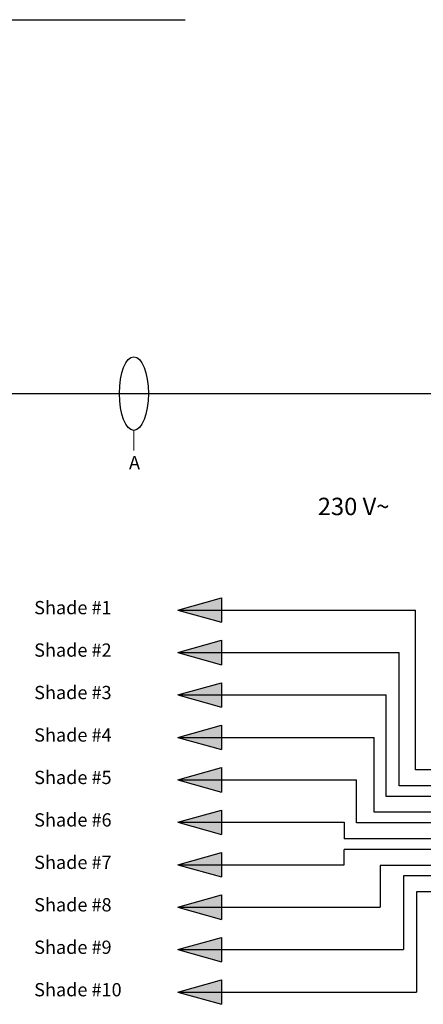
# Model space of a CAD drawing. Units: inches. Extents: x 6 to 142, y -46 to 31.
# Drawn here: x 96 to 111, y -10 to 27 of the extents above; entities that cross this region are included whole.
import ezdxf

# ---------------------------------------------------------------- set-up
doc = ezdxf.new("R2010")
doc.units = ezdxf.units.IN
doc.header["$LTSCALE"] = 1.21
doc.header["$MEASUREMENT"] = 0
doc.layers.add('DRAWING', color=7, linetype='CONTINUOUS')
doc.layers.add('TEXT', color=7, linetype='CONTINUOUS')
doc.styles.add('ROMAND', font='romand__.ttf')

# ---------------------------------------------------------------- blocks, each defined once
blk = doc.blocks.new('arrow')
at = {"layer": 'DRAWING'}
blk.add_hatch(color=256, dxfattribs=at).paths.add_polyline_path([(0, 0), (-1.64, 0.461), (-1.64, -0.461)])
for p, q in [((-1.64, -0.461), (-1.64, 0.461)), ((0, 0), (-1.64, 0.461)), ((0, 0), (-1.64, -0.461))]:
    blk.add_line(p, q, dxfattribs=at)

msp = doc.modelspace()

# ---------------------------------------------------------------- linework, layer by layer
at = {"layer": 'DRAWING', "lineweight": 30}
for p, q in [((76.499, 12.627), (123.489, 12.627)), ((101.655, 4.467), (110.605, 4.467)), ((110.605, -1.556), (110.605, 4.467)), ((101.655, 2.867), (109.983, 2.867)), ((109.983, -2.156), (109.983, 2.867)), ((101.655, 1.267), (109.49, 1.267)), ((109.49, -2.556), (109.49, 1.267)), ((101.655, -0.333), (109.05, -0.333)), ((109.05, -3.156), (109.05, -0.333)), ((122.205, -1.556), (110.605, -1.556)), ((101.655, -1.933), (108.385, -1.933)), ((108.385, -3.556), (108.385, -1.933)), ((119.52, -2.156), (109.983, -2.156)), ((122.205, -2.556), (109.49, -2.556)), ((119.52, -3.156), (109.05, -3.156)), ((101.655, -3.533), (107.919, -3.533)), ((107.919, -3.533), (107.919, -4.156)), ((122.205, -3.556), (108.385, -3.556)), ((119.52, -4.156), (107.919, -4.156)), ((122.205, -4.556), (107.919, -4.556)), ((107.919, -5.133), (107.919, -4.556)), ((101.655, -5.133), (107.919, -5.133)), ((119.52, -5.156), (109.267, -5.156)), ((109.267, -5.156), (109.267, -6.733)), ((122.205, -5.556), (110.154, -5.556)), ((110.154, -5.556), (110.154, -8.333)), ((119.52, -6.156), (110.636, -6.156)), ((110.636, -6.156), (110.636, -9.933)), ((101.655, -6.733), (109.267, -6.733)), ((101.655, -8.333), (110.154, -8.333)), ((101.655, -9.933), (110.636, -9.933))]:
    msp.add_line(p, q, dxfattribs=at)
at = {"layer": 'DRAWING', "lineweight": 9}
msp.add_line((99.994, 11.239), (99.994, 10.48), dxfattribs=at)
at = {"layer": 'DRAWING'}
msp.add_ellipse((99.994, 12.627), major_axis=(0, -1.388), ratio=0.392853, dxfattribs=at)
at = {"layer": 'TEXT'}
msp.add_line((52.714, 26.716), (101.924, 26.716), dxfattribs=at)

# ---------------------------------------------------------------- block references
at = {"layer": 'DRAWING', "lineweight": 30, "rotation": 180}
for p in [(101.655, 4.467), (101.655, 2.867), (101.655, 1.267), (101.655, -0.333), (101.655, -1.933), (101.655, -3.533), (101.655, -5.133), (101.655, -6.733), (101.655, -8.333), (101.655, -9.933)]:
    msp.add_blockref('arrow', p, dxfattribs=at)

# ---------------------------------------------------------------- texts
at = {"layer": 'DRAWING', "lineweight": 30, "attachment_point": 1, "style": 'ROMAND'}
for s, insert, char_height, width in [('A', (99.811, 10.272), 0.5, 0.51525), ('\\pi1.0724;230 V~', (106.218, 8.698), 0.65535, 6.25705), ('Shade #1', (96.24, 4.807), 0.5, 4.23381), ('Shade #2', (96.24, 3.207), 0.5, 4.23381), ('Shade #3', (96.24, 1.607), 0.5, 4.23381), ('Shade #4', (96.24, 0.007), 0.5, 4.23381), ('Shade #5', (96.24, -1.593), 0.5, 4.23381), ('Shade #6', (96.24, -3.193), 0.5, 4.23381), ('Shade #7', (96.24, -4.793), 0.5, 4.23381), ('Shade #8', (96.24, -6.393), 0.5, 4.23381), ('Shade #9', (96.24, -7.993), 0.5, 4.23381), ('Shade #10', (96.24, -9.593), 0.5, 4.23381)]:
    msp.add_mtext(s, dxfattribs=dict(at, insert=insert, char_height=char_height, width=width))

doc.saveas('drawing.dxf')
